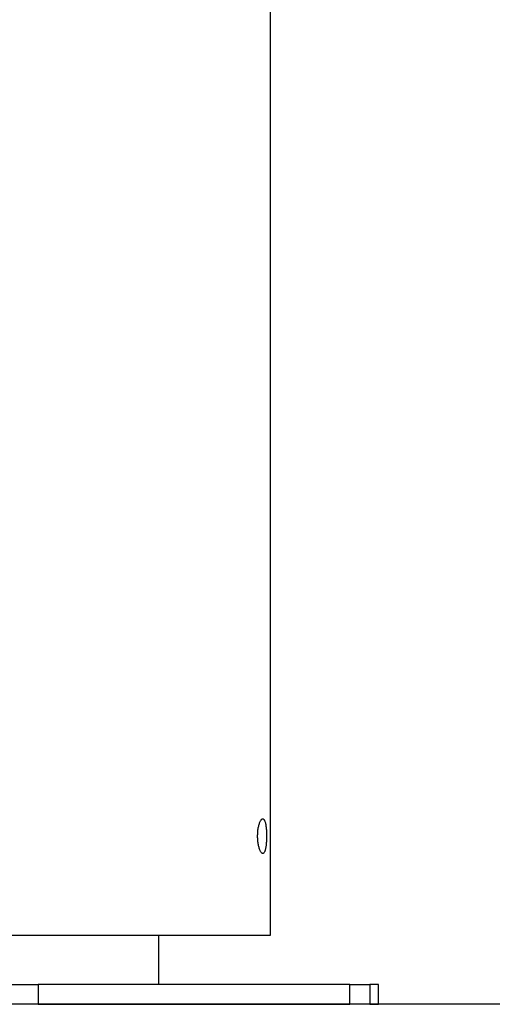
# Model space of a CAD drawing. Extents: x -54 to 54, y -5 to 5.
# Drawn here: x 33 to 35, y -2 to 2 of the extents above; entities that cross this region are included whole.
import ezdxf

# ---------------------------------------------------------------- set-up
doc = ezdxf.new("R2010")
doc.units = 0
doc.layers.get('0').update_dxf_attribs({"linetype": 'CONTINUOUS'})

msp = doc.modelspace()

# ---------------------------------------------------------------- linework, layer by layer
at = {"color": 0}
for points in [[(33.7337, -1.9919), (33.7337, 3.5814)], [(33.703, -1.5216), (33.7042, -1.5218), (33.7053, -1.5222), (33.7065, -1.523), (33.7075, -1.5239), (33.7085, -1.5251), (33.7094, -1.5267), (33.7104, -1.5284), (33.7113, -1.5305), (33.7121, -1.5328), (33.7129, -1.5353), (33.7137, -1.538), (33.7143, -1.541), (33.715, -1.5441), (33.7155, -1.5476), (33.7161, -1.5511), (33.7166, -1.5548), (33.717, -1.5586), (33.7174, -1.5625), (33.7177, -1.5667), (33.718, -1.5708), (33.7182, -1.5752), (33.7183, -1.5795), (33.7185, -1.5839), (33.7185, -1.5884), (33.7185, -1.5928), (33.7185, -1.5973), (33.7184, -1.6017), (33.7183, -1.6062), (33.7181, -1.6105), (33.7178, -1.6147), (33.7175, -1.6189), (33.7172, -1.623), (33.7168, -1.6268), (33.7164, -1.6307), (33.7159, -1.6343), (33.7152, -1.6377), (33.7146, -1.6409), (33.714, -1.644), (33.7133, -1.6468), (33.7125, -1.6495), (33.7117, -1.6518), (33.7108, -1.654), (33.7099, -1.6559), (33.7089, -1.6575), (33.708, -1.6589), (33.707, -1.66), (33.7058, -1.6608), (33.7048, -1.6615), (33.7037, -1.6617), (33.7025, -1.6617), (33.7013, -1.6615), (33.7001, -1.6608), (33.6989, -1.66), (33.6978, -1.6589), (33.6965, -1.6575), (33.6954, -1.6559), (33.6943, -1.6539), (33.6931, -1.6518), (33.692, -1.6494), (33.6908, -1.6468), (33.6898, -1.644), (33.6889, -1.6409), (33.688, -1.6377), (33.687, -1.6342), (33.6862, -1.6306), (33.6855, -1.6268), (33.6847, -1.6229), (33.6841, -1.6189), (33.6836, -1.6147), (33.6832, -1.6105), (33.6828, -1.6062), (33.6826, -1.6017), (33.6824, -1.5974), (33.6824, -1.5928), (33.6824, -1.5884), (33.6825, -1.5839), (33.6827, -1.5795), (33.683, -1.5752), (33.6834, -1.5709), (33.6838, -1.5667), (33.6844, -1.5625), (33.6851, -1.5585), (33.6858, -1.5547), (33.6866, -1.551), (33.6874, -1.5475), (33.6884, -1.5441), (33.6893, -1.5409), (33.6903, -1.538), (33.6914, -1.5353), (33.6925, -1.5328), (33.6936, -1.5305), (33.6948, -1.5284), (33.696, -1.5267), (33.6971, -1.5251), (33.6984, -1.5239), (33.6995, -1.523), (33.7008, -1.5222), (33.7019, -1.5218), (33.703, -1.5216)], [(31.9724, -1.9919), (33.703, -1.9919)], [(33.2835, -2.1921), (33.2835, -1.9919)], [(33.703, -1.9919), (33.7337, -1.9919)], [(31.4129, -2.1921), (32.7948, -2.1921)], [(34.0543, -2.1921), (32.7948, -2.1921)], [(32.7948, -2.1921), (32.7948, -2.2721)], [(34.0543, -2.1921), (34.1364, -2.1921)], [(34.0543, -2.2721), (34.0543, -2.1921)], [(34.1705, -2.1921), (34.1364, -2.1921)], [(34.1364, -2.1921), (34.1364, -2.2721)], [(34.1705, -2.2721), (34.1705, -2.1921)], [(36.7858, -2.2721), (-53.3245, -2.2721)], [(32.7948, -2.2721), (31.4129, -2.2721)], [(32.7948, -2.2721), (34.0543, -2.2721)], [(34.1364, -2.2721), (34.0543, -2.2721)], [(34.1364, -2.2721), (34.1705, -2.2721)]]:
    msp.add_lwpolyline(points, dxfattribs=at)

doc.saveas('drawing.dxf')
